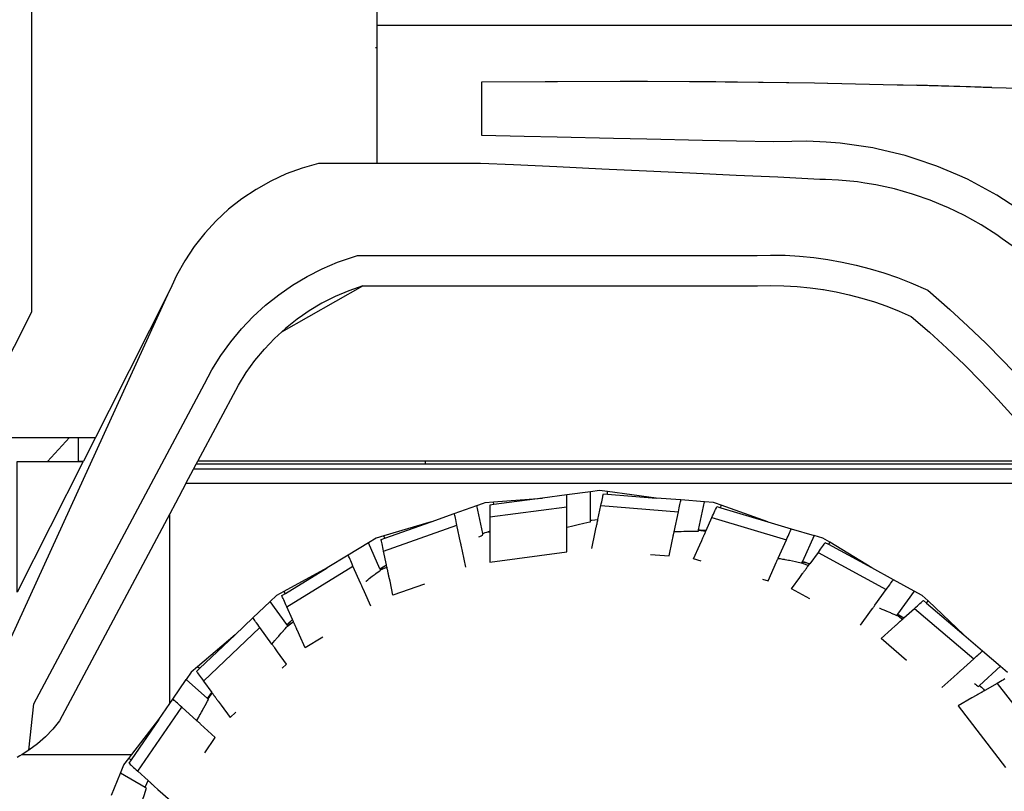
# Model space of a CAD drawing. Units: millimetres. Extents: x 548676 to 655749, y 169819 to 247471.
# Drawn here: x 586111 to 587166, y 190189 to 191016 of the extents above; entities that cross this region are included whole.
import ezdxf

# ---------------------------------------------------------------- set-up
doc = ezdxf.new("R2010")
doc.units = ezdxf.units.MM
doc.layers.add('truck', color=7, linetype='Continuous')

# ---------------------------------------------------------------- blocks, each defined once
blk = doc.blocks.new('A$C48977F53')
at = {"layer": 'truck', "transparency": 33554687}
for p, q in [((-1296.8, 1272.8), (-1296.8, 734.5)), ((-1296.8, 858.6), (-1298.1, 858.6)), ((-1103.2, 822.5), (-1019.9, 822.7)), ((-1755.6, 79.8), (-1519, 597.8)), ((-1626.2, 440.7), (-1649.7, 414.8)), ((-572.7, 412.2), (-1490.3, 412.2)), ((-1244.7, 412.2), (-1244.7, 415.3)), ((-568.3, 406.6), (-1493.3, 406.6)), ((-1049.6, 379.9), (-1049.6, 382.6)), ((-1171.3, 368.9), (-1171.9, 371.6)), ((-1175.7, 355.5), (-1093.1, 366.4)), ((-1056.7, 367.7), (-973.7, 361.1)), ((-928.3, 365.3), (-927.7, 368)), ((-937.8, 354.8), (-857.9, 331.1)), ((-1289.6, 318.8), (-1211.1, 346.7)), ((-952.1, 341.2), (-944.3, 340.1)), ((-950.3, 341.1), (-950.2, 341.6)), ((-1288.1, 332.9), (-1289.2, 335.4)), ((-812.6, 325.8), (-811.5, 328.3)), ((-824.1, 317.5), (-750.9, 277.8)), ((-839.2, 306.8), (-839, 307.2)), ((-1393.4, 259.3), (-1322.4, 302.9)), ((-1293, 298.9), (-1286, 301.8)), ((-1291.7, 300.4), (-1291.9, 300.9)), ((-1394.8, 273.4), (-1396.4, 275.6)), ((-707.7, 263.1), (-706.1, 265.4)), ((-720.7, 257.4), (-657.3, 203.3)), ((-737.7, 250), (-737.4, 250.4)), ((-1482.5, 179.5), (-1422.1, 236.9)), ((-1391.6, 240.9), (-1391.9, 241.3)), ((-1486.8, 193), (-1488.9, 194.9)), ((-645.3, 169.5), (-646.9, 170.8)), ((-632, 177.1), (-581.3, 111)), ((-1477.9, 160.3), (-1473.1, 166.5)), ((-1476.9, 161.9), (-1477.3, 162.2)), ((-1553.1, 83), (-1505.9, 151.6)), ((-1677, 100.7), (-1559.4, 100.7)), ((-1560.1, 95.2), (-1562.5, 96.6))]:
    blk.add_line(p, q, dxfattribs=at)
for points in [[(-2529.3, 1844.7), (-2615.2, 1292.3), (-2615.2, 440.7), (-1598.4, 440.7)], [(-2375.2, 1816.9), (-2375.2, 464.1), (-1722.9, 464.1), (-1666.6, 575.3), (-1666.6, 1260.4)], [(-1296.8, 882.7), (-80.5, 882.7), (-85.1, 914.5), (-92, 914.5), (-92.1, 914.6), (-92.4, 915.1), (-92.6, 915.9), (-92.9, 917), (-93.3, 918.3), (-93.6, 919.9), (-94, 921.7), (-94.4, 923.8), (-94.7, 925.4), (-90.8, 925.4)], [(-602.7, 681.1), (-625.5, 696), (-632.6, 700.6), (-664, 717.5), (-674.8, 722.2), (-696.7, 731.6), (-719.9, 739.3), (-730.6, 742.9), (-759.6, 749.8), (-765.3, 751.1), (-800.5, 756.3), (-815.3, 757.2), (-836.1, 758.5), (-852.2, 758.1), (-871.8, 757.6), (-911.3, 758.4), (-947.9, 759.2), (-1007.4, 760.5), (-1043.3, 761.3), (-1103.7, 762.6), (-1138.9, 763.3), (-1184.3, 764.3), (-1184.3, 821.9), (-1116.6, 822.5), (-1110.1, 822.5), (-1103.2, 822.5), (-1036, 822.7), (-1019.9, 822.7), (-1006.7, 822.6), (-933.5, 822.2), (-933.5, 822.1)], [(-1006.7, 822.6), (-961.8, 822.4), (-933.5, 822.2), (-923.7, 822.1), (-910.3, 821.9), (-828, 820.8)], [(-910.3, 821.9), (-887.7, 821.7), (-828, 820.8), (-814.1, 820.6), (-813.5, 820.6), (-739.4, 818.9), (-732.7, 818.8), (-718.1, 818.4)], [(-638, 816), (-718.1, 818.4), (-665.3, 816.9), (-638, 816), (-622.4, 815.4), (-591.2, 814.4), (-543.7, 812.5), (-526.9, 811.8), (-449.9, 808.4), (-443, 808), (-431.6, 807.4)], [(-616, 646), (-626.6, 653.7), (-632.4, 657.9), (-649.4, 668.7), (-667, 678.6), (-685.1, 687.4), (-688, 688.5), (-703.8, 695.1), (-720.8, 701), (-722.9, 701.7), (-742.3, 707.2), (-762, 711.5), (-773.8, 713.4), (-781.9, 714.6), (-802, 716.6), (-816, 717.2), (-822.2, 717.4), (-867.1, 719.6), (-911.8, 721.7), (-961.4, 724), (-1007.8, 726.2), (-1055.8, 728.4), (-1103.9, 730.7), (-1150.4, 732.9), (-1185.6, 734.5), (-1359.5, 734.5), (-1377, 729.5), (-1394, 723.2), (-1410.5, 715.6), (-1426.3, 706.6), (-1441.4, 696.5), (-1455.6, 685.3), (-1468.9, 672.9), (-1481.3, 659.6), (-1492.5, 645.3), (-1502.6, 630.2), (-1511.4, 614.3), (-1516.6, 603.2), (-1519, 597.8), (-1583.8, 469.6), (-1598.4, 440.7), (-1611.2, 415.3), (-1611.4, 414.8), (-1682.1, 274.8)], [(-1669.6, 105.4), (-1664.4, 155.2), (-1481.5, 498.3), (-1473.5, 513.3), (-1463.9, 528.6), (-1453.4, 543.3), (-1441.8, 557.2), (-1429.3, 570.3), (-1416, 582.5), (-1401.9, 593.7), (-1387.1, 604), (-1371.5, 613.3), (-1355.4, 621.5), (-1338.8, 628.5), (-1317.6, 635.9), (-889.2, 635.9), (-874.9, 636.2), (-859.4, 636), (-844, 635.1), (-828.7, 633.6), (-813.4, 631.5), (-798.2, 628.8), (-783.2, 625.5), (-768.2, 621.6), (-753.5, 617.1), (-738.9, 612.1), (-724.6, 606.4), (-706.5, 598.5), (-683, 578), (-663.5, 560.2), (-644.3, 541.8), (-625.7, 523), (-607.4, 503.8)], [(-561.1, 391.2), (-1501.5, 391.2), (-1493.3, 406.6), (-1490.3, 412.2), (-1488.6, 415.3), (-1445.1, 496.9), (-1436.7, 510.4), (-1427.5, 523.2), (-1417.3, 535.4), (-1406.4, 546.9), (-1398.5, 554.1), (-1312, 603.2), (-888.9, 603.2), (-874.8, 603.5), (-860.6, 603.3), (-846.5, 602.5), (-832.5, 601.1), (-818.5, 599.2), (-804.6, 596.7), (-790.8, 593.7), (-777.1, 590.1), (-763.6, 586), (-750.3, 581.4), (-737.1, 576.2), (-724.2, 570.5), (-704.8, 553.6), (-685.9, 536.3), (-667.3, 518.5), (-649.2, 500.2), (-631.5, 481.5), (-614.3, 462.4)], [(-1312, 603.2), (-1327, 598), (-1341.6, 591.8), (-1355.7, 584.6), (-1369.3, 576.5), (-1376.6, 571.5), (-1382.3, 567.5), (-1394.7, 557.6), (-1398.5, 554.1)], [(-818.9, 599.2), (-818.5, 599.2), (-818.3, 599.1), (-818.2, 599.1)], [(-1616.9, 440.7), (-1616.9, 415.3), (-1611.2, 415.3)], [(-1682.1, 274.8), (-1682.1, 414.8), (-1611.4, 414.8)], [(-561.1, 129.8), (-579.6, 129.7), (-570.2, 117.4), (-561.1, 105.6), (-561.1, 397), (-565.4, 402.8), (-568.3, 406.6), (-572.7, 412.2), (-575.1, 415.3), (-1488.6, 415.3)], [(-1501.5, 391.2), (-1512.6, 370.2), (-1518.8, 358.7)], [(-1066.5, 321.5), (-1062.8, 339.1), (-1061.7, 344.4), (-1061.5, 345.4), (-1061.3, 346.3), (-1061.1, 347.2), (-1060.9, 348), (-1060.7, 348.8), (-1060.6, 349.5), (-1060.4, 350.2), (-1060.3, 350.8), (-1060.2, 351.3), (-1060.1, 351.8), (-1060, 352.2), (-1059.9, 352.8), (-1056.7, 367.7), (-1056.3, 369.6), (-1055.9, 371.7), (-1055.5, 373.6), (-1055.1, 375.3), (-1054.8, 376.9), (-1054.5, 378.2), (-1054.2, 379.3), (-1054, 380.2), (-1049.6, 379.9), (-997.4, 375.8), (-1049.6, 382.6), (-1058.4, 383.8), (-1067.9, 382.5), (-1093.1, 379.2), (-1119.4, 375.8)], [(-1093.1, 344.5), (-1092.8, 344.6), (-1086.9, 346.1), (-1081, 347.5), (-1074.9, 348.9), (-1068.7, 350.2), (-1067.9, 350.3), (-1067.9, 382.5)], [(-1238.7, 350.4), (-1213.8, 359.2), (-1189.8, 367.7), (-1182.7, 370.2), (-1180.7, 370.9), (-1171.9, 371.6), (-1119.4, 375.8), (-1171.3, 368.9), (-1175.7, 368.3), (-1175.7, 307.1), (-1093.1, 318), (-1093.1, 379.2)], [(-1003.7, 315.4), (-983.7, 313.8), (-980.4, 329.4), (-979.4, 334.4), (-979.2, 335.3), (-979, 336.2), (-978.8, 337.1), (-978.6, 337.9), (-978.5, 338.6), (-978.3, 339.3), (-978.2, 339.7), (-973.7, 361.1), (-973.3, 363.1), (-972.8, 365.1), (-972.4, 367), (-972, 368.8), (-971.7, 370.3), (-971.4, 371.7), (-971.2, 372.8), (-971, 373.7)], [(-944, 340.8), (-944, 341), (-937.8, 354.8), (-937, 356.6), (-936.1, 358.6), (-935.3, 360.3), (-934.6, 362), (-933.9, 363.4), (-933.4, 364.7), (-932.9, 365.7), (-932.6, 366.6), (-928.3, 365.3), (-878, 350.4), (-927.7, 368), (-934, 370.2), (-936, 370.9), (-945.6, 371.7), (-971, 373.7), (-997.4, 375.8)], [(-978.2, 339.7), (-977.9, 339.8), (-977.2, 339.8), (-973.8, 339.9), (-971.8, 340), (-970.6, 340), (-967.8, 340.1), (-965.7, 340.1), (-965.3, 340.1), (-959.4, 340.2), (-954.3, 340.2), (-953.1, 340.2), (-952.3, 340.2), (-952.3, 340.5), (-952.2, 340.9), (-952.1, 341.1), (-952.1, 341.2), (-952.1, 341.4), (-952, 341.8), (-945.6, 371.7)], [(-1518.8, 155.4), (-1518.8, 358.7), (-1637, 137), (-1644.1, 128.1), (-1652, 119.9), (-1660.5, 112.3), (-1669.6, 105.4), (-1677, 100.7), (-1679.2, 99.3), (-1682.1, 97.7)], [(-1201.6, 301.8), (-1205.1, 318.7), (-1206.2, 323.7), (-1206.4, 324.7), (-1206.6, 325.6), (-1206.8, 326.5), (-1207, 327.3), (-1207.1, 328), (-1211.1, 346.7), (-1211.5, 348.6), (-1211.9, 350.7), (-1212.3, 352.6), (-1212.7, 354.3), (-1213, 355.9), (-1213.3, 357.2), (-1213.6, 358.3), (-1213.8, 359.2)], [(-1187.7, 334.2), (-1186.6, 334.7), (-1185.2, 335.3), (-1184, 335.8), (-1183.8, 335.9), (-1183.1, 336.2), (-1183.2, 336.8), (-1183.3, 337.5), (-1183.4, 337.8), (-1189.8, 367.7)], [(-1286.4, 303.9), (-1286.5, 304), (-1289.6, 318.8), (-1290, 320.8), (-1290.5, 322.9), (-1290.9, 324.8), (-1291.2, 326.5), (-1291.6, 328.1), (-1291.9, 329.4), (-1292.1, 330.5), (-1292.3, 331.4), (-1288.1, 332.9), (-1238.7, 350.4), (-1289.2, 335.4), (-1297.7, 332.9), (-1305.9, 327.9), (-1327.6, 314.6), (-1350.1, 300.8)], [(-1067.9, 352), (-1066.6, 352.1), (-1059.9, 352.8)], [(-878, 350.4), (-852.7, 342.9), (-828.3, 335.7)], [(-1183.4, 337.8), (-1182.7, 338.1), (-1182.2, 338.2), (-1180.7, 338.7), (-1179.1, 339.2), (-1175.7, 340.3)], [(-1179.1, 339.2), (-1177.7, 339.4), (-1175.7, 339.7)], [(-1175.7, 340.2), (-1177.7, 339.4), (-1178, 339.3)], [(-949.4, 308.2), (-957.5, 310.6), (-950.8, 325.5), (-948.7, 330.4), (-948.3, 331.3), (-947.9, 332.1), (-947.5, 333), (-947.2, 333.7), (-946.8, 334.4), (-946.6, 335.1), (-946.3, 335.7), (-946, 336.3), (-945.8, 336.7), (-945.6, 337.2), (-945.5, 337.5), (-945.1, 338.3), (-944.8, 339), (-944.6, 339.5), (-944.5, 339.8), (-944.4, 340.1), (-944.3, 340.1), (-944, 340.8), (-950.3, 341.1), (-952.1, 341.4)], [(-952, 341.8), (-950.7, 341.7), (-950.2, 341.6), (-944, 341)], [(-883.7, 288.8), (-877.6, 287), (-871, 301.8), (-868.9, 306.5), (-868.5, 307.4), (-868.1, 308.2), (-867.8, 309), (-867.4, 309.7), (-867.1, 310.4), (-866.9, 311.1), (-866.8, 311.2), (-857.9, 331.1), (-857.1, 333), (-856.2, 334.9), (-855.4, 336.7), (-854.7, 338.3), (-854.1, 339.8), (-853.5, 341), (-853, 342.1), (-852.7, 342.9)], [(-1308.7, 286.7), (-1308.4, 286.8), (-1306.6, 288.2), (-1304.9, 289.6), (-1303.5, 290.6), (-1303.3, 290.8), (-1301.8, 291.9), (-1300.6, 292.8), (-1298.5, 294.3), (-1297.8, 294.8), (-1295.5, 296.5), (-1293.7, 297.9), (-1293.4, 298), (-1292.8, 298.5), (-1292.8, 298.6), (-1293, 298.9), (-1293.3, 299.6), (-1293.5, 300), (-1305.9, 327.9)], [(-721, 276), (-743.3, 288.2), (-766.6, 300.8), (-812.6, 325.8), (-816.6, 327.9), (-817.1, 327.2), (-817.8, 326.3), (-818.6, 325.1), (-819.5, 323.9), (-820.6, 322.4), (-821.7, 320.8), (-823, 319.1), (-824.1, 317.5), (-833, 305.2), (-833.1, 305.1), (-839.2, 306.8), (-840.9, 307.4)], [(-766.6, 300.8), (-811.5, 328.3), (-819, 332.9), (-828.3, 335.7), (-840.7, 307.8), (-839.5, 307.4), (-839, 307.2), (-833, 305.2)], [(-1303.1, 259.7), (-1310, 275.2), (-1312.1, 279.9), (-1312.5, 280.7), (-1312.9, 281.6), (-1313.2, 282.4), (-1313.6, 283.1), (-1313.8, 283.7), (-1322.4, 302.9), (-1323.2, 304.7), (-1324, 306.6), (-1324.8, 308.4), (-1325.5, 310), (-1326.2, 311.5), (-1326.7, 312.7), (-1327.2, 313.8), (-1327.6, 314.6)], [(-866.8, 311.2), (-866.4, 311.1), (-864.6, 310.8), (-862, 310.4), (-860.5, 310.1), (-859.7, 309.9), (-857.6, 309.5), (-855.8, 309.2), (-854.5, 309), (-851.6, 308.4), (-848.3, 307.7), (-848.2, 307.7), (-845.4, 307.1), (-843.4, 306.7), (-842.1, 306.4), (-841.7, 306.3), (-834.4, 303.3)], [(-841.7, 306.3), (-841.4, 306.3), (-840.9, 307.4), (-840.7, 307.8)], [(-1387.2, 245.4), (-1387.2, 245.5), (-1393.4, 259.3), (-1394.2, 261.1), (-1395, 263.1), (-1395.8, 264.9), (-1396.6, 266.5), (-1397.2, 267.9), (-1397.8, 269.2), (-1398.2, 270.2), (-1398.6, 271.1), (-1394.8, 273.4), (-1350.1, 300.8), (-1396.4, 275.6), (-1404.2, 271.4), (-1411.2, 264.8), (-1429.6, 247.3), (-1448.8, 229.1), (-1486.8, 193), (-1490.1, 189.9), (-1489.5, 189.2), (-1488.9, 188.3), (-1488.1, 187.2), (-1487.1, 185.9), (-1486.1, 184.4), (-1484.9, 182.9), (-1483.7, 181.1), (-1482.5, 179.5), (-1473.6, 167.3), (-1473.5, 167.2), (-1473.1, 166.5), (-1473, 166.5), (-1472.9, 166.3), (-1472.6, 166), (-1472.3, 165.5), (-1471.9, 164.9), (-1471.4, 164.2), (-1471.2, 163.9), (-1470.9, 163.5), (-1470.6, 163.1), (-1470.2, 162.6), (-1469.8, 162.1), (-1469.4, 161.5), (-1469, 160.9), (-1468.5, 160.2), (-1467.9, 159.5), (-1467.4, 158.7), (-1466.8, 157.9), (-1463.7, 153.6), (-1454.1, 140.4), (-1447.9, 146.2)], [(-1293.5, 300), (-1292.4, 300.6), (-1291.9, 300.9), (-1286.5, 304)], [(-1245.7, 283.5), (-1279.6, 271.5), (-1282.7, 286.5), (-1283.8, 291.6), (-1284, 292.5), (-1284.2, 293.5), (-1284.4, 294.3), (-1284.6, 295.1), (-1284.7, 295.9), (-1284.9, 296.5), (-1285, 297.2), (-1285.1, 297.7), (-1285.2, 298.2), (-1285.3, 298.7), (-1285.4, 299.1), (-1285.6, 299.9), (-1285.7, 300.6), (-1285.8, 301.1), (-1285.9, 301.5), (-1286, 301.7), (-1286, 301.8), (-1286.4, 303.9), (-1291.7, 300.4), (-1293.3, 299.6)], [(-833, 267.8), (-852.6, 278.4), (-843.7, 290.5), (-840.6, 294.8), (-840, 295.6), (-839.5, 296.4), (-839, 297.1), (-838.5, 297.7), (-838, 298.4), (-837.6, 298.9), (-837.2, 299.5), (-836.9, 299.9), (-836.6, 300.4), (-836.3, 300.7), (-836.1, 301), (-835.6, 301.7), (-835.2, 302.3), (-834.8, 302.7), (-834.6, 303.1), (-834.5, 303.3), (-834.4, 303.3), (-833.1, 305.1)], [(-778.7, 239.6), (-768.7, 253.3), (-765.7, 257.4), (-765.1, 258.2), (-764.6, 258.9), (-764.1, 259.6), (-763.6, 260.3), (-763.2, 260.8), (-750.9, 277.8), (-749.7, 279.4), (-748.5, 281.1), (-747.3, 282.7), (-746.3, 284.1), (-745.4, 285.4), (-744.6, 286.5), (-743.9, 287.4), (-743.3, 288.2)], [(-667.9, 229.1), (-706.1, 265.4), (-712.5, 271.4), (-721, 276), (-738.9, 251.3), (-737.8, 250.7), (-737.4, 250.4), (-732, 247.3)], [(-1392.5, 238.5), (-1392.3, 238.7), (-1393, 239.7), (-1393.2, 240.1), (-1411.2, 264.8)], [(-733.7, 245.7), (-732.1, 247.2), (-732, 247.3), (-720.7, 257.4), (-719.2, 258.7), (-717.6, 260.2), (-716.2, 261.5), (-714.9, 262.7), (-713.7, 263.7), (-712.7, 264.6), (-711.8, 265.4), (-711.1, 266), (-707.7, 263.1), (-667.9, 229.1), (-647.8, 211.9), (-628.4, 195.4), (-621.1, 189.1)], [(-623.8, 181.8), (-625.2, 181), (-626.8, 180.1), (-628.5, 179.2), (-630.3, 178.1), (-632, 177.1), (-645.2, 169.5), (-645.3, 169.5), (-645.7, 169.2), (-645.8, 169.2), (-646, 169.1), (-646.3, 168.9), (-646.8, 168.6), (-647.4, 168.2), (-648.1, 167.8), (-648.4, 167.6), (-648.8, 167.4), (-649.3, 167.2), (-649.7, 166.9), (-650.3, 166.5), (-650.9, 166.2), (-651.6, 165.8), (-652.3, 165.4), (-653, 165), (-653.8, 164.5), (-654.7, 164), (-659.1, 161.5), (-673.9, 152.9), (-623.2, 86.8)], [(-758.1, 257.8), (-757.8, 257.7), (-755.7, 256.8), (-753.7, 256), (-752.1, 255.3), (-751.8, 255.2), (-750.2, 254.5), (-748.7, 253.9), (-746.4, 252.9), (-745.6, 252.5), (-743, 251.3), (-740.9, 250.4), (-740.6, 250.3), (-739.9, 250), (-739.8, 250.1), (-739.7, 250.3), (-739.7, 250.3), (-739.2, 251), (-738.9, 251.3)], [(-1398.2, 193.4), (-1393.7, 197.7), (-1403.2, 210.9), (-1406.2, 215), (-1406.8, 215.8), (-1407.3, 216.6), (-1407.8, 217.3), (-1408.3, 217.9), (-1408.7, 218.5), (-1409.2, 219.1), (-1409.2, 219.2), (-1422.1, 236.9), (-1423.3, 238.5), (-1424.5, 240.2), (-1425.6, 241.8), (-1426.7, 243.2), (-1427.6, 244.5), (-1428.4, 245.6), (-1429.1, 246.5), (-1429.6, 247.3)], [(-1409.2, 219.2), (-1409, 219.5), (-1407.8, 220.9), (-1406.1, 222.9), (-1405.1, 224.1), (-1404.6, 224.7), (-1403.2, 226.4), (-1402, 227.8), (-1401.1, 228.8), (-1399.2, 230.9), (-1397, 233.5), (-1396.9, 233.6), (-1395, 235.7), (-1393.6, 237.2), (-1392.8, 238.2), (-1392.5, 238.5), (-1386.2, 243.3)], [(-1393.2, 240.1), (-1392.3, 240.9), (-1391.9, 241.3), (-1387.2, 245.5)], [(-1354.8, 226.7), (-1373.7, 215.1), (-1379.8, 228.9), (-1382, 233.7), (-1382.4, 234.6), (-1382.7, 235.4), (-1383.1, 236.2), (-1383.4, 237), (-1383.8, 237.7), (-1384, 238.3), (-1384.3, 238.9), (-1384.5, 239.5), (-1384.8, 240), (-1384.9, 240.4), (-1385.1, 240.7), (-1385.4, 241.5), (-1385.7, 242.1), (-1386, 242.6), (-1386.1, 243), (-1386.2, 243.2), (-1386.2, 243.3), (-1387.2, 245.4), (-1391.6, 240.9), (-1393, 239.7)], [(-729.3, 201.7), (-756.6, 225), (-745.3, 235.3), (-741.4, 238.8), (-740.7, 239.4), (-740, 240), (-739.3, 240.6), (-738.7, 241.2), (-738.2, 241.7), (-737.6, 242.2), (-737.2, 242.6), (-736.7, 243), (-736.3, 243.3), (-736, 243.6), (-735.7, 243.9), (-735.1, 244.4), (-734.6, 244.9), (-733.9, 245.5), (-733.7, 245.7), (-733.7, 245.7), (-739.7, 250.3)], [(-732.1, 247.2), (-737.7, 250), (-739.2, 251)], [(-1448.8, 229.1), (-1488.9, 194.9), (-1495.6, 189.1), (-1501.1, 181.2), (-1478.4, 160.7), (-1477.6, 161.8), (-1477.3, 162.2), (-1473.6, 167.3)], [(-691.4, 172.6), (-678.6, 184.2), (-674.8, 187.6), (-674, 188.3), (-673.3, 188.9), (-672.7, 189.5), (-672.1, 190), (-671.5, 190.5), (-657.3, 203.3), (-655.9, 204.6), (-654.3, 206.1), (-652.8, 207.4), (-651.5, 208.6), (-650.3, 209.6), (-649.3, 210.5), (-648.5, 211.3), (-647.8, 211.9)], [(-656.5, 176.8), (-655.5, 176.1), (-654.2, 175.2), (-653.1, 174.4), (-653, 174.3), (-652.4, 173.8), (-651.9, 174.2), (-651.4, 174.7), (-651.1, 174.9), (-628.4, 195.4)], [(-1530.5, 138.4), (-1518.8, 155.4), (-1515.5, 160.2), (-1501.1, 181.2)], [(-651.1, 174.9), (-650.6, 174.5), (-650.2, 174.1), (-649, 173), (-648.1, 172.2), (-647.8, 171.9), (-645.2, 169.5)], [(-647.8, 171.9), (-646.9, 170.8), (-645.7, 169.2)], [(-1481.3, 102.7), (-1470, 119.2), (-1481.8, 129.9), (-1485.6, 133.3), (-1486.3, 134), (-1487, 134.6), (-1487.7, 135.2), (-1488.3, 135.7), (-1488.8, 136.2), (-1489.3, 136.7), (-1489.7, 137), (-1505.9, 151.6), (-1507.4, 152.9), (-1509, 154.4), (-1510.4, 155.7), (-1511.7, 156.9), (-1512.9, 157.9), (-1514, 158.8), (-1514.8, 159.6), (-1515.5, 160.2)], [(-1489.7, 137), (-1489.5, 137.3), (-1489.2, 137.9), (-1487.6, 140.9), (-1486.7, 142.6), (-1486.1, 143.7), (-1484.7, 146.2), (-1483.7, 148), (-1483.5, 148.4), (-1480.7, 153.5), (-1478.1, 157.9), (-1477.5, 159), (-1477.1, 159.6), (-1477.3, 159.8), (-1477.6, 160.1), (-1477.8, 160.2), (-1477.9, 160.3), (-1478, 160.4), (-1478.4, 160.7)], [(-1473.5, 167.2), (-1476.9, 161.9), (-1478, 160.4)], [(-1581.3, 57.2), (-1571.6, 80.7), (-1567.9, 89.6), (-1562.5, 96.6), (-1559.4, 100.7), (-1530.5, 138.4), (-1560.1, 95.2), (-1562.7, 91.6), (-1562, 91), (-1561.1, 90.2), (-1560.1, 89.3), (-1558.9, 88.2), (-1557.6, 87), (-1556.2, 85.7), (-1554.6, 84.3), (-1553.1, 83), (-1541.8, 72.8), (-1541.3, 72.4), (-1541, 72.1), (-1540.7, 71.8), (-1540.3, 71.4), (-1539.8, 71), (-1539.3, 70.6), (-1538.8, 70.1), (-1538.2, 69.5), (-1537.6, 69), (-1536.9, 68.4), (-1536.2, 67.7), (-1535.4, 67), (-1531.4, 63.4), (-1518, 51.4)], [(-1551.3, 39.8), (-1551.2, 40.2), (-1549.5, 46), (-1547.8, 51.9), (-1545.9, 57.8), (-1544, 63.9), (-1543.7, 64.6), (-1544.1, 64.8), (-1544.4, 65), (-1545.1, 65.4), (-1545.1, 65.4), (-1571.6, 80.7)], [(-1545.1, 65.4), (-1544.6, 66.6), (-1541.8, 72.8)]]:
    blk.add_lwpolyline(points, dxfattribs=at)

msp = doc.modelspace()

# ---------------------------------------------------------------- block references
msp.add_blockref('A$C48977F53', (587790.7, 190127.7))

doc.saveas('drawing.dxf')
